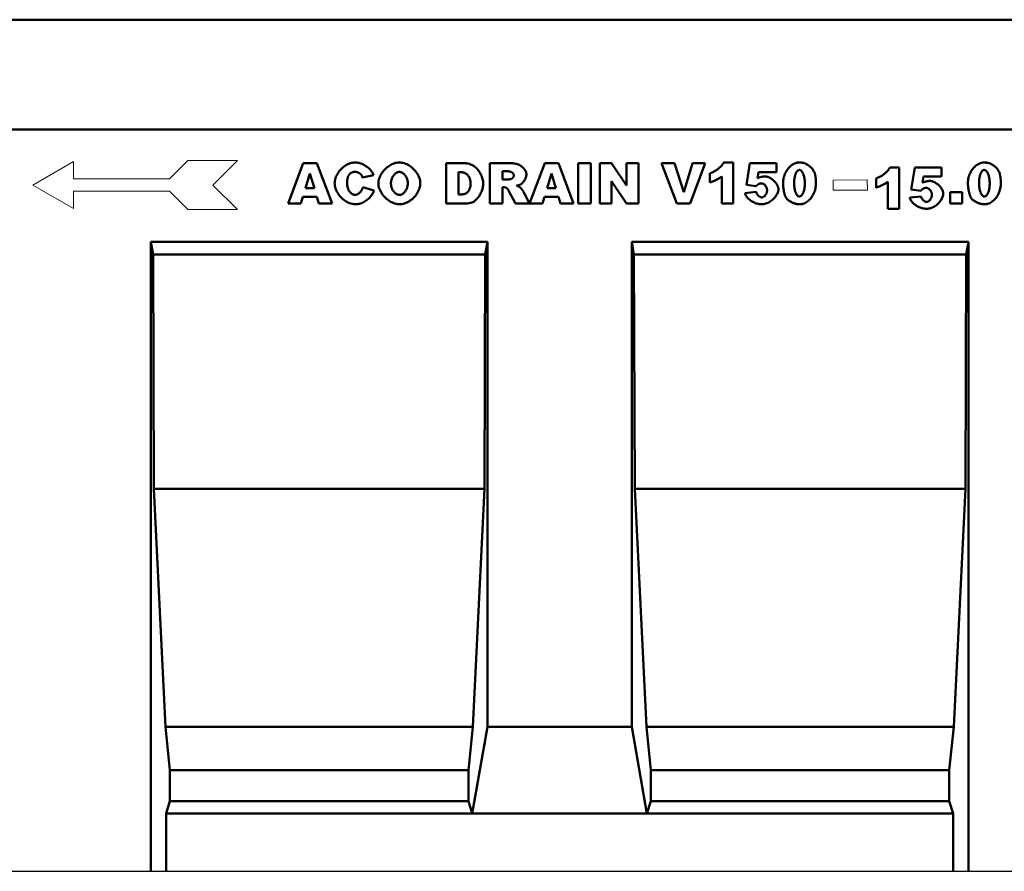
# Model space of a CAD drawing. Units: millimetres. Extents: x 82294 to 92334, y -4607 to 2682.
# Drawn here: x 87213 to 87555, y 192 to 487 of the extents above; entities that cross this region are included whole.
import ezdxf

# ---------------------------------------------------------------- set-up
doc = ezdxf.new("R2010")
doc.units = ezdxf.units.MM
doc.header["$LTSCALE"] = 5
doc.layers.add('DUENN', color=10, linetype='Continuous', lineweight=9)
doc.layers.add('SICHTBAR', color=10, linetype='Continuous', lineweight=25)
doc.layers.add('DUENN-18', color=10, linetype='Continuous')

msp = doc.modelspace()

# ---------------------------------------------------------------- linework, layer by layer
at = {"layer": 'DUENN'}
for p, q in [((87217.851, 430.038, 276.601), (87231.917, 438.16, 276.601)), ((87231.917, 438.16, 276.601), (87231.917, 432.16, 276.601)), ((87265.228, 432.16, 276.601), (87271.592, 438.523, 276.601)), ((87271.592, 438.523, 276.601), (87288.733, 438.523, 276.601)), ((87288.733, 438.523, 276.601), (87280.248, 430.038, 276.601)), ((87217.851, 430.038, 276.601), (87231.917, 421.917, 276.601)), ((87231.917, 432.16, 276.601), (87265.228, 432.16, 276.601)), ((87288.733, 421.553, 276.601), (87280.248, 430.038, 276.601)), ((87495.165, 431.746, 276.601), (87507.025, 431.817, 276.601)), ((87495.186, 428.241, 276.601), (87495.165, 431.746, 276.601)), ((87507.025, 431.817, 276.601), (87507.046, 428.313, 276.601)), ((87231.917, 427.917, 276.601), (87265.228, 427.917, 276.601)), ((87231.917, 421.917, 276.601), (87231.917, 427.917, 276.601)), ((87265.228, 427.917, 276.601), (87271.592, 421.553, 276.601)), ((87507.046, 428.313, 276.601), (87495.186, 428.241, 276.601)), ((87271.592, 421.553, 276.601), (87288.733, 421.553, 276.601))]:
    msp.add_line(p, q, dxfattribs=at)
at = {"layer": 'DUENN', "linetype": 'Continuous', "lineweight": 50}
for p, q in [((87306.281, 423.623, 276.601), (87311.549, 437.623, 276.601)), ((87311.549, 437.623, 276.601), (87316.279, 437.623, 276.601)), ((87316.279, 437.623, 276.601), (87321.534, 423.623, 276.601)), ((87361.041, 423.623, 276.601), (87361.041, 437.623, 276.601)), ((87361.041, 437.623, 276.601), (87367.468, 437.623, 276.601)), ((87376.267, 423.623, 276.601), (87376.267, 437.623, 276.601)), ((87376.267, 437.623, 276.601), (87383.476, 437.623, 276.601)), ((87390.016, 423.638, 276.601), (87395.279, 437.623, 276.601)), ((87395.279, 437.623, 276.601), (87400.009, 437.623, 276.601)), ((87400.009, 437.623, 276.601), (87405.264, 423.623, 276.601)), ((87406.827, 423.623, 276.601), (87406.827, 437.623, 276.601)), ((87406.827, 437.623, 276.601), (87411.165, 437.623, 276.601)), ((87411.165, 437.623, 276.601), (87411.165, 423.623, 276.601)), ((87414.291, 423.623, 276.601), (87414.291, 437.623, 276.601)), ((87414.291, 437.623, 276.601), (87418.334, 437.623, 276.601)), ((87418.334, 437.623, 276.601), (87423.616, 429.875, 276.601)), ((87423.616, 429.875, 276.601), (87423.616, 437.623, 276.601)), ((87423.616, 437.623, 276.601), (87427.698, 437.623, 276.601)), ((87427.698, 437.623, 276.601), (87427.698, 423.623, 276.601)), ((87440.998, 423.623, 276.601), (87435.702, 437.623, 276.601)), ((87435.702, 437.623, 276.601), (87440.23, 437.623, 276.601)), ((87440.23, 437.623, 276.601), (87443.396, 427.544, 276.601)), ((87443.396, 427.544, 276.601), (87446.495, 437.623, 276.601)), ((87450.888, 437.623, 276.601), (87445.687, 423.623, 276.601)), ((87446.495, 437.623, 276.601), (87450.888, 437.623, 276.601)), ((87457.288, 437.865, 276.601), (87460.508, 437.865, 276.601)), ((87460.508, 437.865, 276.601), (87460.508, 423.623, 276.601)), ((87465.103, 430.091, 276.601), (87466.329, 437.623, 276.601)), ((87466.329, 437.623, 276.601), (87475.546, 437.623, 276.601)), ((87475.546, 437.623, 276.601), (87475.546, 434.524, 276.601)), ((87313.867, 433.998, 276.601), (87312.331, 428.972, 276.601)), ((87315.403, 428.972, 276.601), (87313.867, 433.998, 276.601)), ((87335.898, 433.513, 276.601), (87332.071, 432.664, 276.601)), ((87366.444, 434.456, 276.601), (87365.366, 434.456, 276.601)), ((87365.366, 434.456, 276.601), (87365.366, 426.803, 276.601)), ((87380.619, 434.793, 276.601), (87380.619, 431.95, 276.601)), ((87382.505, 434.793, 276.601), (87380.619, 434.793, 276.601)), ((87397.597, 433.998, 276.601), (87396.061, 428.972, 276.601)), ((87399.133, 428.972, 276.601), (87397.597, 433.998, 276.601)), ((87452.491, 430.926, 276.601), (87452.491, 434.12, 276.601)), ((87469.307, 434.524, 276.601), (87468.984, 432.422, 276.601)), ((87475.546, 434.524, 276.601), (87469.307, 434.524, 276.601)), ((87514.842, 436.07, 276.601), (87518.063, 436.07, 276.601)), ((87518.063, 436.07, 276.601), (87518.063, 421.828, 276.601)), ((87522.24, 428.538, 276.601), (87523.466, 436.07, 276.601)), ((87523.466, 436.07, 276.601), (87532.683, 436.07, 276.601)), ((87532.683, 436.07, 276.601), (87532.683, 432.971, 276.601)), ((87380.619, 431.95, 276.601), (87382.438, 431.95, 276.601)), ((87423.616, 423.623, 276.601), (87418.361, 431.33, 276.601)), ((87418.361, 431.33, 276.601), (87418.361, 423.623, 276.601)), ((87456.574, 423.623, 276.601), (87456.574, 432.961, 276.601)), ((87468.418, 429.619, 276.601), (87465.103, 430.091, 276.601)), ((87510.046, 429.131, 276.601), (87510.046, 432.324, 276.601)), ((87514.128, 421.828, 276.601), (87514.128, 431.166, 276.601)), ((87526.444, 432.971, 276.601), (87526.121, 430.869, 276.601)), ((87532.683, 432.971, 276.601), (87526.444, 432.971, 276.601)), ((87312.331, 428.972, 276.601), (87315.403, 428.972, 276.601)), ((87332.246, 429.35, 276.601), (87336.032, 428.204, 276.601)), ((87365.366, 426.803, 276.601), (87366.43, 426.803, 276.601)), ((87380.996, 429.309, 276.601), (87380.619, 429.309, 276.601)), ((87380.619, 429.309, 276.601), (87380.619, 423.623, 276.601)), ((87385.133, 423.623, 276.601), (87382.829, 427.908, 276.601)), ((87387.936, 427.679, 276.601), (87390.016, 423.638, 276.601)), ((87396.061, 428.972, 276.601), (87399.133, 428.972, 276.601)), ((87464.591, 427.248, 276.601), (87468.526, 427.679, 276.601)), ((87525.555, 428.067, 276.601), (87522.24, 428.538, 276.601)), ((87535.737, 423.623, 276.601), (87535.737, 427.517, 276.601)), ((87535.737, 427.517, 276.601), (87539.887, 427.517, 276.601)), ((87539.887, 427.517, 276.601), (87539.887, 423.623, 276.601)), ((87310.701, 423.623, 276.601), (87306.281, 423.623, 276.601)), ((87311.388, 425.941, 276.601), (87310.701, 423.623, 276.601)), ((87316.306, 425.941, 276.601), (87311.388, 425.941, 276.601)), ((87317.007, 423.623, 276.601), (87316.306, 425.941, 276.601)), ((87321.534, 423.623, 276.601), (87317.007, 423.623, 276.601)), ((87367.468, 423.623, 276.601), (87361.041, 423.623, 276.601)), ((87380.619, 423.623, 276.601), (87376.267, 423.623, 276.601)), ((87394.43, 423.623, 276.601), (87385.133, 423.623, 276.601)), ((87395.117, 425.941, 276.601), (87394.43, 423.623, 276.601)), ((87400.036, 425.941, 276.601), (87395.117, 425.941, 276.601)), ((87400.736, 423.623, 276.601), (87400.036, 425.941, 276.601)), ((87405.264, 423.623, 276.601), (87400.736, 423.623, 276.601)), ((87411.165, 423.623, 276.601), (87406.827, 423.623, 276.601)), ((87418.361, 423.623, 276.601), (87414.291, 423.623, 276.601)), ((87427.698, 423.623, 276.601), (87423.616, 423.623, 276.601)), ((87445.687, 423.623, 276.601), (87440.998, 423.623, 276.601)), ((87460.508, 423.623, 276.601), (87456.574, 423.623, 276.601)), ((87521.728, 425.695, 276.601), (87525.663, 426.126, 276.601)), ((87539.887, 423.623, 276.601), (87535.737, 423.623, 276.601)), ((87518.063, 421.828, 276.601), (87514.128, 421.828, 276.601))]:
    msp.add_line(p, q, dxfattribs=at)
at = {"layer": 'DUENN', "linetype": 'Continuous', "lineweight": 50, "elevation": 276.601}
for points in [[(87322.423, 430.657), (87322.442, 431.092), (87322.498, 431.529), (87322.588, 431.965), (87322.712, 432.398), (87322.868, 432.827), (87323.053, 433.25), (87323.266, 433.665), (87323.506, 434.071), (87323.77, 434.465), (87324.057, 434.847), (87324.365, 435.214), (87324.692, 435.565), (87325.037, 435.897), (87325.398, 436.21), (87325.773, 436.501), (87326.16, 436.769), (87326.558, 437.012), (87326.965, 437.228), (87327.379, 437.416), (87327.799, 437.573), (87328.222, 437.698), (87328.648, 437.79), (87329.073, 437.846), (87329.497, 437.865)], [(87329.497, 437.865), (87329.829, 437.854), (87330.164, 437.822), (87330.5, 437.769), (87330.837, 437.697), (87331.173, 437.605), (87331.507, 437.496), (87331.839, 437.37), (87332.166, 437.228), (87332.488, 437.071), (87332.803, 436.9), (87333.111, 436.715), (87333.41, 436.518), (87333.699, 436.309), (87333.977, 436.09), (87334.243, 435.861), (87334.496, 435.624), (87334.734, 435.378), (87334.956, 435.126), (87335.162, 434.867), (87335.35, 434.603), (87335.518, 434.335), (87335.666, 434.063), (87335.793, 433.789), (87335.898, 433.513)], [(87337.609, 430.616), (87337.628, 431.046), (87337.686, 431.478), (87337.78, 431.91), (87337.908, 432.342), (87338.069, 432.77), (87338.26, 433.193), (87338.48, 433.609), (87338.727, 434.017), (87338.999, 434.414), (87339.295, 434.799), (87339.612, 435.17), (87339.948, 435.524), (87340.303, 435.861), (87340.673, 436.178), (87341.057, 436.474), (87341.454, 436.747), (87341.86, 436.994), (87342.276, 437.214), (87342.698, 437.405), (87343.125, 437.566), (87343.555, 437.694), (87343.986, 437.788), (87344.417, 437.846), (87344.845, 437.865)], [(87344.845, 437.865), (87345.282, 437.846), (87345.721, 437.79), (87346.159, 437.697), (87346.595, 437.571), (87347.027, 437.413), (87347.454, 437.225), (87347.873, 437.009), (87348.282, 436.766), (87348.68, 436.498), (87349.066, 436.207), (87349.437, 435.895), (87349.791, 435.563), (87350.128, 435.214), (87350.444, 434.849), (87350.739, 434.47), (87351.01, 434.079), (87351.256, 433.677), (87351.475, 433.267), (87351.665, 432.85), (87351.824, 432.427), (87351.951, 432.002), (87352.044, 431.575), (87352.101, 431.149), (87352.121, 430.724)], [(87367.468, 437.623), (87367.871, 437.605), (87368.283, 437.552), (87368.702, 437.464), (87369.121, 437.342), (87369.537, 437.188), (87369.946, 437.001), (87370.346, 436.784), (87370.732, 436.537), (87371.103, 436.263), (87371.457, 435.963), (87371.791, 435.638), (87372.104, 435.292), (87372.394, 434.926), (87372.66, 434.544), (87372.902, 434.148), (87373.118, 433.742), (87373.309, 433.33), (87373.474, 432.915), (87373.613, 432.503), (87373.725, 432.099), (87373.812, 431.707), (87373.874, 431.334), (87373.91, 430.986), (87373.922, 430.67)], [(87383.476, 437.623), (87383.809, 437.616), (87384.144, 437.593), (87384.478, 437.555), (87384.81, 437.501), (87385.138, 437.431), (87385.462, 437.343), (87385.778, 437.24), (87386.087, 437.12), (87386.386, 436.984), (87386.674, 436.833), (87386.95, 436.666), (87387.213, 436.486), (87387.461, 436.293), (87387.693, 436.088), (87387.908, 435.872), (87388.104, 435.647), (87388.281, 435.414), (87388.438, 435.176), (87388.573, 434.934), (87388.686, 434.689), (87388.775, 434.446), (87388.839, 434.205), (87388.879, 433.97), (87388.892, 433.742)], [(87452.491, 434.12), (87452.74, 434.205), (87452.99, 434.301), (87453.241, 434.408), (87453.491, 434.525), (87453.741, 434.652), (87453.989, 434.786), (87454.235, 434.929), (87454.477, 435.079), (87454.716, 435.235), (87454.95, 435.397), (87455.178, 435.564), (87455.4, 435.735), (87455.615, 435.91), (87455.822, 436.087), (87456.02, 436.267), (87456.209, 436.448), (87456.388, 436.63), (87456.556, 436.812), (87456.712, 436.994), (87456.855, 437.173), (87456.985, 437.351), (87457.101, 437.526), (87457.203, 437.698), (87457.288, 437.865)], [(87477.81, 430.684), (87477.824, 431.178), (87477.868, 431.663), (87477.939, 432.137), (87478.036, 432.601), (87478.158, 433.051), (87478.304, 433.488), (87478.472, 433.911), (87478.662, 434.318), (87478.873, 434.709), (87479.102, 435.082), (87479.348, 435.436), (87479.612, 435.77), (87479.89, 436.084), (87480.183, 436.376), (87480.489, 436.645), (87480.806, 436.89), (87481.134, 437.11), (87481.47, 437.304), (87481.815, 437.471), (87482.167, 437.61), (87482.524, 437.72), (87482.886, 437.8), (87483.25, 437.849), (87483.617, 437.865)], [(87483.617, 437.865), (87483.918, 437.854), (87484.228, 437.818), (87484.543, 437.762), (87484.86, 437.684), (87485.176, 437.587), (87485.488, 437.472), (87485.793, 437.341), (87486.09, 437.194), (87486.376, 437.033), (87486.65, 436.86), (87486.911, 436.676), (87487.157, 436.481), (87487.389, 436.279), (87487.604, 436.07), (87487.803, 435.857), (87487.986, 435.64), (87488.151, 435.421), (87488.3, 435.202), (87488.432, 434.986), (87488.548, 434.773), (87488.646, 434.565), (87488.729, 434.366), (87488.795, 434.176), (87488.845, 433.998)], [(87541.881, 430.684), (87541.896, 431.178), (87541.939, 431.663), (87542.01, 432.137), (87542.107, 432.601), (87542.229, 433.051), (87542.375, 433.488), (87542.544, 433.911), (87542.734, 434.318), (87542.944, 434.709), (87543.173, 435.082), (87543.42, 435.436), (87543.683, 435.77), (87543.962, 436.084), (87544.254, 436.376), (87544.56, 436.645), (87544.877, 436.89), (87545.205, 437.11), (87545.542, 437.304), (87545.887, 437.471), (87546.238, 437.61), (87546.595, 437.72), (87546.957, 437.8), (87547.322, 437.849), (87547.688, 437.865)], [(87547.688, 437.865), (87547.989, 437.854), (87548.299, 437.818), (87548.615, 437.762), (87548.932, 437.684), (87549.248, 437.587), (87549.56, 437.472), (87549.865, 437.341), (87550.161, 437.194), (87550.447, 437.033), (87550.722, 436.86), (87550.982, 436.676), (87551.229, 436.481), (87551.46, 436.279), (87551.675, 436.07), (87551.875, 435.857), (87552.057, 435.64), (87552.223, 435.421), (87552.372, 435.202), (87552.504, 434.986), (87552.619, 434.773), (87552.718, 434.565), (87552.8, 434.366), (87552.866, 434.176), (87552.916, 433.998)], [(87327.355, 433.446), (87327.306, 433.371), (87327.26, 433.293), (87327.216, 433.211), (87327.174, 433.126), (87327.134, 433.037), (87327.095, 432.945), (87327.059, 432.849), (87327.025, 432.75), (87326.994, 432.647), (87326.964, 432.541), (87326.936, 432.431), (87326.91, 432.317), (87326.887, 432.201), (87326.865, 432.08), (87326.845, 431.956), (87326.828, 431.829), (87326.812, 431.698), (87326.799, 431.564), (87326.788, 431.426), (87326.778, 431.284), (87326.771, 431.139), (87326.766, 430.991), (87326.763, 430.839), (87326.762, 430.684)], [(87329.592, 434.632), (87329.471, 434.63), (87329.354, 434.623), (87329.238, 434.613), (87329.125, 434.599), (87329.014, 434.58), (87328.906, 434.558), (87328.8, 434.531), (87328.696, 434.5), (87328.595, 434.465), (87328.496, 434.426), (87328.399, 434.383), (87328.305, 434.335), (87328.213, 434.284), (87328.123, 434.228), (87328.036, 434.168), (87327.951, 434.105), (87327.868, 434.037), (87327.788, 433.965), (87327.71, 433.888), (87327.634, 433.808), (87327.561, 433.724), (87327.49, 433.635), (87327.421, 433.543), (87327.355, 433.446)], [(87331.653, 433.594), (87331.604, 433.657), (87331.549, 433.719), (87331.487, 433.782), (87331.419, 433.844), (87331.346, 433.906), (87331.269, 433.967), (87331.187, 434.026), (87331.101, 434.085), (87331.012, 434.141), (87330.919, 434.196), (87330.825, 434.249), (87330.729, 434.3), (87330.631, 434.348), (87330.532, 434.393), (87330.432, 434.435), (87330.333, 434.473), (87330.234, 434.508), (87330.135, 434.54), (87330.039, 434.567), (87329.944, 434.589), (87329.851, 434.608), (87329.761, 434.621), (87329.674, 434.629), (87329.592, 434.632)], [(87332.071, 432.664), (87332.054, 432.717), (87332.037, 432.768), (87332.02, 432.817), (87332.003, 432.866), (87331.986, 432.914), (87331.969, 432.96), (87331.952, 433.005), (87331.935, 433.049), (87331.917, 433.092), (87331.9, 433.134), (87331.883, 433.174), (87331.865, 433.213), (87331.848, 433.252), (87331.83, 433.289), (87331.813, 433.324), (87331.795, 433.359), (87331.778, 433.393), (87331.76, 433.425), (87331.742, 433.456), (87331.725, 433.486), (87331.707, 433.515), (87331.689, 433.542), (87331.671, 433.569), (87331.653, 433.594)], [(87344.831, 434.591), (87344.666, 434.582), (87344.5, 434.553), (87344.331, 434.507), (87344.163, 434.444), (87343.994, 434.363), (87343.827, 434.267), (87343.662, 434.156), (87343.499, 434.03), (87343.34, 433.89), (87343.185, 433.737), (87343.036, 433.571), (87342.892, 433.394), (87342.756, 433.205), (87342.627, 433.006), (87342.506, 432.797), (87342.395, 432.579), (87342.293, 432.353), (87342.203, 432.118), (87342.124, 431.877), (87342.058, 431.63), (87342.005, 431.376), (87341.966, 431.118), (87341.942, 430.856), (87341.934, 430.589)], [(87347.795, 430.778), (87347.787, 431.025), (87347.763, 431.269), (87347.724, 431.511), (87347.671, 431.748), (87347.605, 431.981), (87347.526, 432.209), (87347.434, 432.431), (87347.332, 432.647), (87347.22, 432.855), (87347.098, 433.055), (87346.967, 433.246), (87346.829, 433.427), (87346.683, 433.599), (87346.531, 433.759), (87346.373, 433.907), (87346.21, 434.043), (87346.044, 434.165), (87345.874, 434.274), (87345.702, 434.368), (87345.528, 434.446), (87345.353, 434.509), (87345.178, 434.554), (87345.004, 434.582), (87344.831, 434.591)], [(87369.57, 430.589), (87369.563, 430.864), (87369.54, 431.132), (87369.504, 431.394), (87369.454, 431.648), (87369.392, 431.894), (87369.317, 432.132), (87369.229, 432.36), (87369.131, 432.58), (87369.021, 432.79), (87368.902, 432.99), (87368.772, 433.179), (87368.634, 433.357), (87368.486, 433.523), (87368.331, 433.677), (87368.167, 433.819), (87367.997, 433.948), (87367.82, 434.063), (87367.637, 434.165), (87367.449, 434.252), (87367.256, 434.324), (87367.058, 434.381), (87366.856, 434.423), (87366.652, 434.448), (87366.444, 434.456)], [(87384.54, 433.392), (87384.536, 433.476), (87384.523, 433.561), (87384.501, 433.646), (87384.472, 433.73), (87384.434, 433.813), (87384.389, 433.895), (87384.336, 433.976), (87384.276, 434.055), (87384.209, 434.131), (87384.135, 434.206), (87384.054, 434.277), (87383.967, 434.345), (87383.874, 434.41), (87383.775, 434.471), (87383.67, 434.528), (87383.56, 434.58), (87383.444, 434.627), (87383.324, 434.669), (87383.198, 434.706), (87383.068, 434.736), (87382.933, 434.761), (87382.795, 434.779), (87382.652, 434.79), (87382.505, 434.793)], [(87383.57, 432.139), (87383.624, 432.154), (87383.68, 432.175), (87383.735, 432.201), (87383.791, 432.233), (87383.848, 432.269), (87383.903, 432.31), (87383.959, 432.355), (87384.013, 432.404), (87384.066, 432.456), (87384.118, 432.511), (87384.168, 432.569), (87384.217, 432.629), (87384.263, 432.691), (87384.306, 432.754), (87384.347, 432.819), (87384.384, 432.884), (87384.419, 432.95), (87384.449, 433.016), (87384.476, 433.082), (87384.498, 433.147), (87384.516, 433.21), (87384.529, 433.273), (87384.537, 433.334), (87384.54, 433.392)], [(87388.892, 433.742), (87388.887, 433.593), (87388.872, 433.44), (87388.848, 433.282), (87388.814, 433.121), (87388.773, 432.958), (87388.723, 432.793), (87388.666, 432.627), (87388.602, 432.461), (87388.531, 432.296), (87388.455, 432.131), (87388.373, 431.969), (87388.286, 431.809), (87388.194, 431.652), (87388.099, 431.5), (87388, 431.352), (87387.898, 431.21), (87387.794, 431.074), (87387.687, 430.946), (87387.579, 430.824), (87387.47, 430.712), (87387.36, 430.608), (87387.251, 430.515), (87387.141, 430.432), (87387.033, 430.36)], [(87483.482, 435.278), (87483.363, 435.268), (87483.245, 435.238), (87483.129, 435.189), (87483.015, 435.121), (87482.904, 435.035), (87482.794, 434.932), (87482.688, 434.811), (87482.585, 434.674), (87482.486, 434.52), (87482.391, 434.351), (87482.3, 434.168), (87482.214, 433.97), (87482.133, 433.758), (87482.057, 433.533), (87481.987, 433.295), (87481.922, 433.045), (87481.864, 432.783), (87481.813, 432.51), (87481.769, 432.227), (87481.732, 431.933), (87481.702, 431.63), (87481.681, 431.318), (87481.668, 430.998), (87481.663, 430.67)], [(87485.369, 430.562), (87485.364, 430.906), (87485.35, 431.241), (87485.326, 431.566), (87485.294, 431.88), (87485.254, 432.184), (87485.207, 432.476), (87485.151, 432.756), (87485.089, 433.025), (87485.02, 433.28), (87484.946, 433.523), (87484.865, 433.752), (87484.779, 433.966), (87484.688, 434.167), (87484.593, 434.352), (87484.494, 434.522), (87484.391, 434.676), (87484.284, 434.813), (87484.175, 434.934), (87484.063, 435.037), (87483.949, 435.123), (87483.834, 435.19), (87483.718, 435.239), (87483.6, 435.268), (87483.482, 435.278)], [(87488.845, 433.998), (87488.877, 433.868), (87488.907, 433.737), (87488.937, 433.605), (87488.964, 433.473), (87488.991, 433.341), (87489.016, 433.208), (87489.04, 433.074), (87489.062, 432.94), (87489.083, 432.805), (87489.103, 432.67), (87489.121, 432.534), (87489.138, 432.398), (87489.154, 432.262), (87489.168, 432.124), (87489.181, 431.987), (87489.192, 431.848), (87489.203, 431.71), (87489.211, 431.57), (87489.219, 431.431), (87489.225, 431.29), (87489.23, 431.15), (87489.233, 431.008), (87489.235, 430.866), (87489.236, 430.724)], [(87510.046, 432.324), (87510.294, 432.409), (87510.544, 432.506), (87510.795, 432.613), (87511.046, 432.73), (87511.295, 432.856), (87511.544, 432.991), (87511.789, 433.134), (87512.032, 433.284), (87512.27, 433.44), (87512.504, 433.602), (87512.732, 433.768), (87512.954, 433.94), (87513.169, 434.114), (87513.376, 434.292), (87513.575, 434.472), (87513.763, 434.653), (87513.942, 434.835), (87514.11, 435.017), (87514.266, 435.198), (87514.409, 435.378), (87514.54, 435.556), (87514.656, 435.731), (87514.757, 435.903), (87514.842, 436.07)], [(87547.554, 435.278), (87547.435, 435.268), (87547.317, 435.238), (87547.201, 435.189), (87547.087, 435.121), (87546.975, 435.035), (87546.866, 434.932), (87546.76, 434.811), (87546.657, 434.674), (87546.558, 434.52), (87546.462, 434.351), (87546.372, 434.168), (87546.285, 433.97), (87546.204, 433.758), (87546.128, 433.533), (87546.058, 433.295), (87545.994, 433.045), (87545.936, 432.783), (87545.884, 432.51), (87545.84, 432.227), (87545.803, 431.933), (87545.774, 431.63), (87545.752, 431.318), (87545.739, 430.998), (87545.735, 430.67)], [(87549.44, 430.562), (87549.435, 430.906), (87549.421, 431.241), (87549.398, 431.566), (87549.366, 431.88), (87549.326, 432.184), (87549.278, 432.476), (87549.223, 432.756), (87549.161, 433.025), (87549.092, 433.28), (87549.017, 433.523), (87548.936, 433.752), (87548.851, 433.966), (87548.76, 434.167), (87548.664, 434.352), (87548.565, 434.522), (87548.462, 434.676), (87548.356, 434.813), (87548.246, 434.934), (87548.135, 435.037), (87548.021, 435.123), (87547.906, 435.19), (87547.789, 435.239), (87547.671, 435.268), (87547.554, 435.278)], [(87552.916, 433.998), (87552.948, 433.868), (87552.979, 433.737), (87553.008, 433.605), (87553.036, 433.473), (87553.062, 433.341), (87553.087, 433.208), (87553.111, 433.074), (87553.134, 432.94), (87553.155, 432.805), (87553.174, 432.67), (87553.193, 432.534), (87553.21, 432.398), (87553.225, 432.262), (87553.239, 432.124), (87553.252, 431.987), (87553.264, 431.848), (87553.274, 431.71), (87553.283, 431.57), (87553.29, 431.431), (87553.296, 431.29), (87553.301, 431.15), (87553.304, 431.008), (87553.307, 430.866), (87553.307, 430.724)], [(87329.699, 423.381), (87329.312, 423.395), (87328.914, 423.438), (87328.509, 423.51), (87328.099, 423.613), (87327.686, 423.746), (87327.272, 423.91), (87326.86, 424.104), (87326.453, 424.327), (87326.052, 424.581), (87325.66, 424.862), (87325.28, 425.17), (87324.913, 425.504), (87324.562, 425.863), (87324.229, 426.243), (87323.917, 426.643), (87323.628, 427.06), (87323.365, 427.493), (87323.129, 427.937), (87322.923, 428.39), (87322.749, 428.848), (87322.61, 429.308), (87322.508, 429.765), (87322.445, 430.216), (87322.423, 430.657)], [(87326.762, 430.684), (87326.769, 430.396), (87326.791, 430.114), (87326.825, 429.84), (87326.873, 429.574), (87326.932, 429.316), (87327.003, 429.067), (87327.085, 428.826), (87327.176, 428.596), (87327.277, 428.376), (87327.387, 428.167), (87327.504, 427.968), (87327.629, 427.782), (87327.761, 427.607), (87327.899, 427.445), (87328.042, 427.297), (87328.189, 427.161), (87328.341, 427.04), (87328.496, 426.934), (87328.653, 426.842), (87328.813, 426.766), (87328.974, 426.707), (87329.135, 426.663), (87329.296, 426.637), (87329.457, 426.628)], [(87345.006, 423.381), (87344.606, 423.396), (87344.193, 423.444), (87343.771, 423.523), (87343.344, 423.635), (87342.913, 423.777), (87342.482, 423.951), (87342.054, 424.156), (87341.632, 424.389), (87341.218, 424.652), (87340.816, 424.941), (87340.427, 425.256), (87340.054, 425.595), (87339.699, 425.955), (87339.365, 426.336), (87339.055, 426.734), (87338.769, 427.147), (87338.51, 427.572), (87338.28, 428.006), (87338.082, 428.447), (87337.915, 428.89), (87337.783, 429.333), (87337.687, 429.77), (87337.629, 430.2), (87337.609, 430.616)], [(87341.934, 430.589), (87341.942, 430.326), (87341.966, 430.067), (87342.005, 429.811), (87342.057, 429.56), (87342.123, 429.315), (87342.202, 429.076), (87342.292, 428.843), (87342.393, 428.619), (87342.505, 428.402), (87342.626, 428.194), (87342.755, 427.996), (87342.892, 427.809), (87343.037, 427.632), (87343.188, 427.467), (87343.344, 427.314), (87343.505, 427.175), (87343.67, 427.049), (87343.838, 426.938), (87344.009, 426.842), (87344.181, 426.762), (87344.355, 426.698), (87344.528, 426.652), (87344.7, 426.624), (87344.872, 426.614)], [(87344.872, 426.614), (87345.046, 426.624), (87345.221, 426.652), (87345.396, 426.697), (87345.57, 426.76), (87345.743, 426.84), (87345.914, 426.935), (87346.082, 427.047), (87346.246, 427.173), (87346.407, 427.314), (87346.562, 427.468), (87346.711, 427.636), (87346.854, 427.817), (87346.99, 428.01), (87347.117, 428.215), (87347.236, 428.43), (87347.346, 428.657), (87347.445, 428.893), (87347.534, 429.138), (87347.611, 429.393), (87347.675, 429.655), (87347.727, 429.926), (87347.764, 430.204), (87347.788, 430.488), (87347.795, 430.778)], [(87352.121, 430.724), (87352.104, 430.309), (87352.052, 429.883), (87351.967, 429.449), (87351.85, 429.012), (87351.7, 428.573), (87351.519, 428.137), (87351.309, 427.706), (87351.069, 427.282), (87350.803, 426.87), (87350.511, 426.47), (87350.196, 426.086), (87349.859, 425.719), (87349.502, 425.373), (87349.127, 425.048), (87348.737, 424.748), (87348.335, 424.473), (87347.922, 424.226), (87347.502, 424.008), (87347.078, 423.82), (87346.652, 423.664), (87346.229, 423.542), (87345.811, 423.453), (87345.402, 423.399), (87345.006, 423.381)], [(87366.43, 426.803), (87366.653, 426.809), (87366.871, 426.829), (87367.083, 426.862), (87367.29, 426.909), (87367.49, 426.969), (87367.684, 427.044), (87367.871, 427.133), (87368.05, 427.237), (87368.222, 427.355), (87368.384, 427.487), (87368.538, 427.633), (87368.683, 427.793), (87368.818, 427.966), (87368.944, 428.152), (87369.059, 428.35), (87369.163, 428.561), (87369.256, 428.783), (87369.337, 429.016), (87369.407, 429.258), (87369.465, 429.51), (87369.511, 429.77), (87369.543, 430.037), (87369.563, 430.311), (87369.57, 430.589)], [(87373.922, 430.67), (87373.912, 430.293), (87373.88, 429.913), (87373.828, 429.533), (87373.757, 429.152), (87373.667, 428.775), (87373.558, 428.401), (87373.433, 428.032), (87373.291, 427.671), (87373.135, 427.318), (87372.965, 426.975), (87372.782, 426.644), (87372.588, 426.326), (87372.385, 426.022), (87372.174, 425.734), (87371.956, 425.463), (87371.734, 425.21), (87371.51, 424.977), (87371.285, 424.765), (87371.061, 424.575), (87370.841, 424.409), (87370.626, 424.267), (87370.42, 424.151), (87370.224, 424.062), (87370.042, 424)], [(87382.438, 431.95), (87382.463, 431.951), (87382.489, 431.952), (87382.518, 431.953), (87382.548, 431.955), (87382.581, 431.958), (87382.615, 431.962), (87382.651, 431.966), (87382.69, 431.971), (87382.73, 431.977), (87382.772, 431.983), (87382.816, 431.99), (87382.862, 431.997), (87382.911, 432.006), (87382.961, 432.014), (87383.013, 432.024), (87383.067, 432.034), (87383.123, 432.045), (87383.181, 432.056), (87383.241, 432.068), (87383.303, 432.081), (87383.367, 432.095), (87383.432, 432.109), (87383.5, 432.123), (87383.57, 432.139)], [(87387.033, 430.36), (87386.986, 430.332), (87386.938, 430.305), (87386.888, 430.278), (87386.837, 430.251), (87386.784, 430.225), (87386.73, 430.199), (87386.675, 430.174), (87386.618, 430.149), (87386.56, 430.125), (87386.5, 430.101), (87386.439, 430.077), (87386.376, 430.054), (87386.312, 430.031), (87386.246, 430.009), (87386.179, 429.987), (87386.111, 429.965), (87386.041, 429.944), (87385.969, 429.923), (87385.896, 429.903), (87385.822, 429.883), (87385.746, 429.864), (87385.669, 429.845), (87385.59, 429.826), (87385.51, 429.808)], [(87456.574, 432.961), (87456.45, 432.869), (87456.318, 432.776), (87456.179, 432.682), (87456.033, 432.586), (87455.88, 432.491), (87455.722, 432.395), (87455.558, 432.299), (87455.39, 432.203), (87455.217, 432.107), (87455.041, 432.013), (87454.861, 431.919), (87454.679, 431.827), (87454.495, 431.737), (87454.309, 431.648), (87454.123, 431.562), (87453.936, 431.478), (87453.749, 431.396), (87453.563, 431.318), (87453.378, 431.243), (87453.195, 431.171), (87453.014, 431.104), (87452.836, 431.04), (87452.662, 430.981), (87452.491, 430.926)], [(87469.267, 430.333), (87469.235, 430.317), (87469.203, 430.3), (87469.171, 430.281), (87469.138, 430.261), (87469.106, 430.24), (87469.072, 430.218), (87469.039, 430.195), (87469.005, 430.17), (87468.971, 430.144), (87468.936, 430.118), (87468.901, 430.09), (87468.866, 430.06), (87468.83, 430.03), (87468.795, 429.999), (87468.758, 429.966), (87468.722, 429.932), (87468.685, 429.897), (87468.648, 429.861), (87468.61, 429.824), (87468.573, 429.785), (87468.534, 429.745), (87468.496, 429.704), (87468.457, 429.662), (87468.418, 429.619)], [(87468.984, 432.422), (87469.068, 432.459), (87469.158, 432.496), (87469.253, 432.533), (87469.353, 432.57), (87469.457, 432.606), (87469.565, 432.642), (87469.677, 432.677), (87469.79, 432.711), (87469.906, 432.744), (87470.024, 432.776), (87470.142, 432.807), (87470.261, 432.836), (87470.379, 432.864), (87470.497, 432.89), (87470.614, 432.915), (87470.729, 432.937), (87470.841, 432.957), (87470.951, 432.975), (87471.057, 432.991), (87471.159, 433.004), (87471.257, 433.014), (87471.349, 433.022), (87471.436, 433.027), (87471.517, 433.028)], [(87470.358, 430.616), (87470.311, 430.616), (87470.264, 430.614), (87470.217, 430.612), (87470.171, 430.608), (87470.124, 430.604), (87470.078, 430.599), (87470.032, 430.592), (87469.985, 430.585), (87469.939, 430.576), (87469.894, 430.567), (87469.848, 430.557), (87469.802, 430.546), (87469.757, 430.533), (87469.712, 430.52), (87469.667, 430.506), (87469.622, 430.491), (87469.577, 430.474), (87469.532, 430.457), (87469.488, 430.439), (87469.443, 430.42), (87469.399, 430.4), (87469.355, 430.379), (87469.311, 430.356), (87469.267, 430.333)], [(87472.299, 428.204), (87472.293, 428.36), (87472.277, 428.515), (87472.251, 428.668), (87472.216, 428.818), (87472.171, 428.966), (87472.119, 429.11), (87472.058, 429.25), (87471.99, 429.387), (87471.916, 429.518), (87471.835, 429.645), (87471.748, 429.765), (87471.657, 429.88), (87471.561, 429.988), (87471.461, 430.09), (87471.357, 430.184), (87471.251, 430.269), (87471.142, 430.347), (87471.031, 430.416), (87470.919, 430.475), (87470.806, 430.525), (87470.693, 430.564), (87470.58, 430.593), (87470.469, 430.61), (87470.358, 430.616)], [(87471.517, 433.028), (87471.781, 433.015), (87472.048, 432.977), (87472.319, 432.915), (87472.591, 432.831), (87472.862, 432.725), (87473.133, 432.6), (87473.401, 432.457), (87473.664, 432.297), (87473.923, 432.121), (87474.174, 431.931), (87474.418, 431.728), (87474.652, 431.514), (87474.874, 431.29), (87475.085, 431.057), (87475.282, 430.817), (87475.465, 430.571), (87475.63, 430.32), (87475.779, 430.067), (87475.908, 429.811), (87476.016, 429.555), (87476.103, 429.3), (87476.167, 429.047), (87476.206, 428.799), (87476.22, 428.555)], [(87478.874, 425.604), (87478.811, 425.71), (87478.748, 425.834), (87478.685, 425.976), (87478.622, 426.134), (87478.559, 426.306), (87478.497, 426.492), (87478.436, 426.691), (87478.376, 426.9), (87478.318, 427.119), (87478.262, 427.346), (87478.207, 427.58), (87478.155, 427.82), (87478.105, 428.065), (87478.058, 428.313), (87478.015, 428.562), (87477.975, 428.813), (87477.938, 429.062), (87477.906, 429.31), (87477.878, 429.555), (87477.854, 429.795), (87477.835, 430.029), (87477.821, 430.256), (87477.812, 430.475), (87477.81, 430.684)], [(87481.663, 430.67), (87481.668, 430.339), (87481.682, 430.016), (87481.705, 429.701), (87481.737, 429.396), (87481.777, 429.1), (87481.824, 428.815), (87481.879, 428.54), (87481.941, 428.277), (87482.009, 428.025), (87482.082, 427.786), (87482.162, 427.56), (87482.246, 427.347), (87482.335, 427.148), (87482.428, 426.964), (87482.525, 426.795), (87482.625, 426.641), (87482.729, 426.503), (87482.834, 426.382), (87482.942, 426.278), (87483.051, 426.192), (87483.162, 426.124), (87483.273, 426.075), (87483.384, 426.045), (87483.496, 426.035)], [(87483.496, 426.035), (87483.597, 426.044), (87483.703, 426.07), (87483.813, 426.114), (87483.925, 426.176), (87484.038, 426.255), (87484.151, 426.352), (87484.263, 426.466), (87484.373, 426.598), (87484.481, 426.746), (87484.585, 426.911), (87484.685, 427.092), (87484.78, 427.288), (87484.869, 427.499), (87484.953, 427.725), (87485.03, 427.963), (87485.099, 428.215), (87485.162, 428.478), (87485.216, 428.752), (87485.263, 429.036), (87485.301, 429.329), (87485.33, 429.629), (87485.352, 429.936), (87485.364, 430.247), (87485.369, 430.562)], [(87489.236, 430.724), (87489.223, 430.249), (87489.183, 429.779), (87489.119, 429.314), (87489.031, 428.856), (87488.919, 428.407), (87488.784, 427.968), (87488.628, 427.54), (87488.452, 427.125), (87488.255, 426.725), (87488.04, 426.34), (87487.806, 425.972), (87487.555, 425.622), (87487.287, 425.293), (87487.004, 424.984), (87486.707, 424.699), (87486.395, 424.437), (87486.071, 424.201), (87485.734, 423.992), (87485.386, 423.811), (87485.028, 423.66), (87484.661, 423.54), (87484.284, 423.452), (87483.9, 423.399), (87483.509, 423.381)], [(87514.128, 431.166), (87514.004, 431.074), (87513.873, 430.981), (87513.733, 430.886), (87513.587, 430.791), (87513.435, 430.696), (87513.276, 430.599), (87513.113, 430.503), (87512.944, 430.408), (87512.771, 430.312), (87512.595, 430.218), (87512.415, 430.124), (87512.233, 430.032), (87512.049, 429.942), (87511.864, 429.853), (87511.677, 429.766), (87511.49, 429.682), (87511.303, 429.601), (87511.117, 429.523), (87510.932, 429.448), (87510.749, 429.376), (87510.569, 429.308), (87510.391, 429.245), (87510.216, 429.186), (87510.046, 429.131)], [(87526.121, 430.869), (87526.205, 430.906), (87526.295, 430.943), (87526.39, 430.98), (87526.49, 431.017), (87526.594, 431.053), (87526.702, 431.089), (87526.814, 431.124), (87526.927, 431.158), (87527.043, 431.191), (87527.161, 431.223), (87527.279, 431.254), (87527.398, 431.284), (87527.516, 431.311), (87527.634, 431.338), (87527.751, 431.362), (87527.866, 431.384), (87527.978, 431.404), (87528.088, 431.422), (87528.194, 431.438), (87528.296, 431.451), (87528.394, 431.462), (87528.486, 431.469), (87528.573, 431.474), (87528.654, 431.476)], [(87528.654, 431.476), (87528.918, 431.462), (87529.185, 431.424), (87529.456, 431.362), (87529.728, 431.278), (87529.999, 431.173), (87530.27, 431.048), (87530.538, 430.904), (87530.801, 430.744), (87531.06, 430.568), (87531.311, 430.378), (87531.555, 430.175), (87531.789, 429.961), (87532.011, 429.737), (87532.222, 429.504), (87532.419, 429.264), (87532.602, 429.018), (87532.767, 428.768), (87532.916, 428.514), (87533.045, 428.258), (87533.153, 428.002), (87533.24, 427.747), (87533.304, 427.495), (87533.343, 427.246), (87533.357, 427.002)], [(87542.945, 425.604), (87542.883, 425.71), (87542.82, 425.834), (87542.757, 425.976), (87542.693, 426.134), (87542.631, 426.306), (87542.569, 426.492), (87542.508, 426.691), (87542.448, 426.9), (87542.39, 427.119), (87542.333, 427.346), (87542.278, 427.58), (87542.226, 427.82), (87542.177, 428.065), (87542.13, 428.313), (87542.086, 428.562), (87542.046, 428.813), (87542.01, 429.062), (87541.977, 429.31), (87541.949, 429.555), (87541.925, 429.795), (87541.906, 430.029), (87541.892, 430.256), (87541.884, 430.475), (87541.881, 430.684)], [(87545.735, 430.67), (87545.739, 430.339), (87545.754, 430.016), (87545.777, 429.701), (87545.809, 429.396), (87545.848, 429.1), (87545.896, 428.815), (87545.951, 428.54), (87546.012, 428.277), (87546.08, 428.025), (87546.154, 427.786), (87546.233, 427.56), (87546.317, 427.347), (87546.406, 427.148), (87546.5, 426.964), (87546.596, 426.795), (87546.697, 426.641), (87546.8, 426.503), (87546.906, 426.382), (87547.013, 426.278), (87547.123, 426.192), (87547.233, 426.124), (87547.344, 426.075), (87547.456, 426.045), (87547.567, 426.035)], [(87547.567, 426.035), (87547.669, 426.044), (87547.775, 426.07), (87547.884, 426.114), (87547.996, 426.176), (87548.109, 426.255), (87548.222, 426.352), (87548.334, 426.466), (87548.445, 426.598), (87548.552, 426.746), (87548.656, 426.911), (87548.756, 427.092), (87548.851, 427.288), (87548.941, 427.499), (87549.024, 427.725), (87549.101, 427.963), (87549.171, 428.215), (87549.233, 428.478), (87549.287, 428.752), (87549.334, 429.036), (87549.372, 429.329), (87549.402, 429.629), (87549.423, 429.936), (87549.436, 430.247), (87549.44, 430.562)], [(87553.307, 430.724), (87553.294, 430.249), (87553.255, 429.779), (87553.19, 429.314), (87553.102, 428.856), (87552.99, 428.407), (87552.856, 427.968), (87552.7, 427.54), (87552.523, 427.125), (87552.327, 426.725), (87552.111, 426.34), (87551.877, 425.972), (87551.626, 425.622), (87551.359, 425.293), (87551.076, 424.984), (87550.778, 424.699), (87550.467, 424.437), (87550.142, 424.201), (87549.806, 423.992), (87549.458, 423.811), (87549.1, 423.66), (87548.732, 423.54), (87548.356, 423.452), (87547.972, 423.399), (87547.581, 423.381)], [(87329.457, 426.628), (87329.612, 426.635), (87329.767, 426.656), (87329.921, 426.69), (87330.074, 426.737), (87330.226, 426.796), (87330.376, 426.866), (87330.523, 426.946), (87330.668, 427.037), (87330.81, 427.137), (87330.947, 427.246), (87331.081, 427.364), (87331.21, 427.489), (87331.334, 427.62), (87331.453, 427.758), (87331.566, 427.902), (87331.673, 428.051), (87331.772, 428.204), (87331.865, 428.362), (87331.95, 428.522), (87332.027, 428.685), (87332.096, 428.85), (87332.155, 429.016), (87332.206, 429.183), (87332.246, 429.35)], [(87336.032, 428.204), (87335.956, 427.934), (87335.855, 427.655), (87335.729, 427.37), (87335.579, 427.081), (87335.407, 426.791), (87335.213, 426.501), (87334.999, 426.215), (87334.766, 425.934), (87334.515, 425.661), (87334.247, 425.396), (87333.965, 425.142), (87333.669, 424.9), (87333.362, 424.672), (87333.043, 424.459), (87332.717, 424.262), (87332.383, 424.083), (87332.045, 423.922), (87331.703, 423.781), (87331.36, 423.66), (87331.018, 423.56), (87330.678, 423.482), (87330.344, 423.426), (87330.017, 423.392), (87329.699, 423.381)], [(87382.061, 428.986), (87382.021, 429.012), (87381.981, 429.038), (87381.941, 429.062), (87381.9, 429.085), (87381.859, 429.107), (87381.817, 429.127), (87381.775, 429.147), (87381.733, 429.166), (87381.69, 429.183), (87381.647, 429.199), (87381.603, 429.214), (87381.559, 429.228), (87381.514, 429.241), (87381.469, 429.253), (87381.424, 429.264), (87381.378, 429.273), (87381.332, 429.282), (87381.285, 429.289), (87381.238, 429.295), (87381.191, 429.3), (87381.143, 429.304), (87381.094, 429.307), (87381.045, 429.309), (87380.996, 429.309)], [(87382.829, 427.908), (87382.793, 427.975), (87382.758, 428.041), (87382.722, 428.105), (87382.688, 428.166), (87382.653, 428.226), (87382.619, 428.284), (87382.585, 428.339), (87382.552, 428.393), (87382.519, 428.445), (87382.486, 428.495), (87382.453, 428.542), (87382.421, 428.588), (87382.389, 428.632), (87382.358, 428.674), (87382.327, 428.714), (87382.296, 428.752), (87382.265, 428.788), (87382.235, 428.823), (87382.205, 428.855), (87382.176, 428.885), (87382.146, 428.913), (87382.118, 428.939), (87382.089, 428.964), (87382.061, 428.986)], [(87385.51, 429.808), (87385.573, 429.786), (87385.635, 429.765), (87385.696, 429.744), (87385.755, 429.722), (87385.813, 429.701), (87385.869, 429.68), (87385.924, 429.658), (87385.977, 429.637), (87386.029, 429.616), (87386.08, 429.594), (87386.129, 429.573), (87386.177, 429.552), (87386.224, 429.53), (87386.269, 429.509), (87386.312, 429.488), (87386.355, 429.466), (87386.395, 429.445), (87386.435, 429.424), (87386.473, 429.402), (87386.51, 429.381), (87386.545, 429.36), (87386.579, 429.338), (87386.611, 429.317), (87386.642, 429.296)], [(87386.642, 429.296), (87386.674, 429.269), (87386.713, 429.233), (87386.757, 429.189), (87386.806, 429.137), (87386.86, 429.078), (87386.918, 429.013), (87386.979, 428.943), (87387.043, 428.868), (87387.109, 428.789), (87387.177, 428.707), (87387.245, 428.623), (87387.314, 428.538), (87387.382, 428.452), (87387.45, 428.366), (87387.516, 428.28), (87387.579, 428.197), (87387.64, 428.116), (87387.697, 428.038), (87387.751, 427.964), (87387.8, 427.894), (87387.843, 427.83), (87387.881, 427.772), (87387.912, 427.722), (87387.936, 427.679)], [(87470.48, 423.381), (87470.181, 423.39), (87469.867, 423.417), (87469.543, 423.462), (87469.211, 423.525), (87468.876, 423.605), (87468.541, 423.703), (87468.209, 423.816), (87467.882, 423.945), (87467.563, 424.09), (87467.254, 424.248), (87466.957, 424.42), (87466.672, 424.605), (87466.402, 424.8), (87466.147, 425.005), (87465.909, 425.219), (87465.688, 425.44), (87465.484, 425.667), (87465.299, 425.897), (87465.133, 426.129), (87464.986, 426.362), (87464.858, 426.592), (87464.749, 426.818), (87464.66, 427.037), (87464.591, 427.248)], [(87468.526, 427.679), (87468.549, 427.561), (87468.581, 427.443), (87468.621, 427.325), (87468.668, 427.209), (87468.723, 427.093), (87468.785, 426.98), (87468.853, 426.869), (87468.926, 426.76), (87469.004, 426.655), (87469.087, 426.553), (87469.175, 426.455), (87469.265, 426.362), (87469.359, 426.273), (87469.455, 426.19), (87469.553, 426.113), (87469.653, 426.042), (87469.753, 425.978), (87469.854, 425.92), (87469.955, 425.871), (87470.055, 425.829), (87470.154, 425.796), (87470.251, 425.772), (87470.347, 425.757), (87470.439, 425.752)], [(87470.439, 425.752), (87470.541, 425.758), (87470.646, 425.777), (87470.751, 425.807), (87470.858, 425.849), (87470.964, 425.901), (87471.071, 425.963), (87471.176, 426.035), (87471.28, 426.115), (87471.383, 426.205), (87471.482, 426.302), (87471.579, 426.407), (87471.672, 426.518), (87471.761, 426.636), (87471.845, 426.76), (87471.923, 426.89), (87471.996, 427.024), (87472.062, 427.162), (87472.122, 427.304), (87472.173, 427.449), (87472.217, 427.597), (87472.252, 427.747), (87472.277, 427.899), (87472.293, 428.051), (87472.299, 428.204)], [(87476.22, 428.555), (87476.206, 428.319), (87476.164, 428.063), (87476.095, 427.79), (87476, 427.505), (87475.88, 427.211), (87475.734, 426.911), (87475.565, 426.608), (87475.373, 426.306), (87475.159, 426.007), (87474.925, 425.714), (87474.672, 425.429), (87474.402, 425.156), (87474.116, 424.896), (87473.816, 424.65), (87473.503, 424.423), (87473.18, 424.214), (87472.848, 424.025), (87472.51, 423.859), (87472.168, 423.715), (87471.824, 423.596), (87471.481, 423.503), (87471.14, 423.435), (87470.806, 423.394), (87470.48, 423.381)], [(87526.404, 428.781), (87526.372, 428.764), (87526.34, 428.747), (87526.308, 428.728), (87526.275, 428.708), (87526.243, 428.687), (87526.209, 428.665), (87526.176, 428.642), (87526.142, 428.617), (87526.108, 428.592), (87526.073, 428.565), (87526.038, 428.537), (87526.003, 428.508), (87525.967, 428.477), (87525.932, 428.446), (87525.895, 428.413), (87525.859, 428.379), (87525.822, 428.344), (87525.785, 428.308), (87525.747, 428.271), (87525.71, 428.232), (87525.671, 428.193), (87525.633, 428.152), (87525.594, 428.11), (87525.555, 428.067)], [(87527.495, 429.064), (87527.448, 429.063), (87527.401, 429.062), (87527.354, 429.059), (87527.308, 429.056), (87527.261, 429.051), (87527.215, 429.046), (87527.169, 429.04), (87527.122, 429.032), (87527.076, 429.024), (87527.031, 429.014), (87526.985, 429.004), (87526.939, 428.993), (87526.894, 428.981), (87526.849, 428.967), (87526.804, 428.953), (87526.759, 428.938), (87526.714, 428.922), (87526.669, 428.904), (87526.625, 428.886), (87526.58, 428.867), (87526.536, 428.847), (87526.492, 428.826), (87526.448, 428.804), (87526.404, 428.781)], [(87529.436, 426.652), (87529.43, 426.808), (87529.414, 426.962), (87529.388, 427.115), (87529.353, 427.265), (87529.308, 427.413), (87529.256, 427.557), (87529.195, 427.698), (87529.127, 427.834), (87529.053, 427.966), (87528.972, 428.092), (87528.885, 428.213), (87528.794, 428.328), (87528.698, 428.436), (87528.598, 428.537), (87528.494, 428.631), (87528.388, 428.717), (87528.279, 428.794), (87528.168, 428.863), (87528.056, 428.922), (87527.943, 428.972), (87527.83, 429.011), (87527.717, 429.04), (87527.606, 429.058), (87527.495, 429.064)], [(87527.576, 424.199), (87527.678, 424.206), (87527.783, 424.224), (87527.888, 424.254), (87527.995, 424.296), (87528.101, 424.348), (87528.208, 424.41), (87528.313, 424.482), (87528.417, 424.563), (87528.52, 424.652), (87528.619, 424.749), (87528.716, 424.854), (87528.809, 424.966), (87528.898, 425.084), (87528.982, 425.208), (87529.06, 425.337), (87529.133, 425.471), (87529.199, 425.609), (87529.259, 425.751), (87529.31, 425.896), (87529.354, 426.044), (87529.389, 426.194), (87529.414, 426.346), (87529.43, 426.499), (87529.436, 426.652)], [(87533.357, 427.002), (87533.343, 426.766), (87533.301, 426.51), (87533.232, 426.237), (87533.137, 425.952), (87533.017, 425.658), (87532.871, 425.358), (87532.702, 425.055), (87532.51, 424.753), (87532.296, 424.454), (87532.062, 424.161), (87531.81, 423.877), (87531.539, 423.603), (87531.253, 423.343), (87530.953, 423.098), (87530.64, 422.87), (87530.317, 422.661), (87529.985, 422.473), (87529.647, 422.306), (87529.305, 422.163), (87528.961, 422.044), (87528.618, 421.95), (87528.277, 421.882), (87527.943, 421.842), (87527.617, 421.828)], [(87370.042, 424), (87369.924, 423.97), (87369.808, 423.94), (87369.692, 423.912), (87369.577, 423.885), (87369.463, 423.86), (87369.35, 423.835), (87369.238, 423.812), (87369.127, 423.791), (87369.017, 423.77), (87368.907, 423.751), (87368.799, 423.734), (87368.691, 423.717), (87368.584, 423.702), (87368.478, 423.689), (87368.373, 423.676), (87368.269, 423.665), (87368.166, 423.655), (87368.063, 423.647), (87367.962, 423.639), (87367.861, 423.634), (87367.762, 423.629), (87367.663, 423.626), (87367.565, 423.624), (87367.468, 423.623)], [(87483.509, 423.381), (87483.287, 423.386), (87483.061, 423.403), (87482.832, 423.431), (87482.602, 423.469), (87482.37, 423.517), (87482.139, 423.574), (87481.908, 423.64), (87481.679, 423.714), (87481.452, 423.796), (87481.228, 423.885), (87481.008, 423.981), (87480.792, 424.083), (87480.583, 424.191), (87480.379, 424.303), (87480.183, 424.421), (87479.995, 424.542), (87479.815, 424.668), (87479.646, 424.796), (87479.486, 424.927), (87479.338, 425.06), (87479.202, 425.195), (87479.079, 425.331), (87478.969, 425.467), (87478.874, 425.604)], [(87527.617, 421.828), (87527.318, 421.837), (87527.004, 421.864), (87526.68, 421.909), (87526.348, 421.972), (87526.013, 422.053), (87525.678, 422.15), (87525.346, 422.263), (87525.019, 422.393), (87524.7, 422.537), (87524.391, 422.696), (87524.094, 422.868), (87523.809, 423.052), (87523.539, 423.247), (87523.284, 423.453), (87523.046, 423.667), (87522.825, 423.888), (87522.622, 424.114), (87522.436, 424.344), (87522.27, 424.577), (87522.123, 424.809), (87521.995, 425.039), (87521.886, 425.265), (87521.797, 425.485), (87521.728, 425.695)], [(87525.663, 426.126), (87525.686, 426.008), (87525.718, 425.89), (87525.758, 425.773), (87525.805, 425.656), (87525.86, 425.541), (87525.922, 425.427), (87525.99, 425.316), (87526.063, 425.207), (87526.141, 425.102), (87526.224, 425), (87526.312, 424.902), (87526.402, 424.809), (87526.496, 424.721), (87526.592, 424.638), (87526.69, 424.56), (87526.79, 424.489), (87526.89, 424.425), (87526.991, 424.368), (87527.092, 424.318), (87527.192, 424.277), (87527.291, 424.243), (87527.388, 424.219), (87527.484, 424.204), (87527.576, 424.199)], [(87547.581, 423.381), (87547.358, 423.386), (87547.132, 423.403), (87546.903, 423.431), (87546.673, 423.469), (87546.442, 423.517), (87546.21, 423.574), (87545.979, 423.64), (87545.75, 423.714), (87545.523, 423.796), (87545.299, 423.885), (87545.079, 423.981), (87544.864, 424.083), (87544.654, 424.191), (87544.451, 424.303), (87544.255, 424.421), (87544.066, 424.542), (87543.887, 424.668), (87543.717, 424.796), (87543.558, 424.927), (87543.409, 425.06), (87543.273, 425.195), (87543.15, 425.331), (87543.041, 425.467), (87542.945, 425.604)]]:
    msp.add_lwpolyline(points, dxfattribs=at)
at = {"layer": 'DUENN-18', "linetype": 'Continuous', "lineweight": 50}
for p, q in [((87375.389, 410.317, 276.601), (87258.72, 410.317, 276.601)), ((87259.493, 405.934, 276.601), (87258.72, 410.317, 276.601)), ((87258.72, 410.317, 276.601), (87258.72, 192.316, 276.601)), ((87375.389, 410.317, 276.601), (87374.616, 405.934, 276.601)), ((87375.389, 242.316, 276.601), (87375.389, 410.317, 276.601)), ((87542.057, 410.317, 276.601), (87425.388, 410.317, 276.601)), ((87426.161, 405.934, 276.601), (87425.388, 410.317, 276.601)), ((87425.388, 410.317, 276.601), (87425.388, 242.316, 276.601)), ((87542.057, 410.317, 276.601), (87541.284, 405.934, 276.601)), ((87542.057, 192.316, 276.601), (87542.057, 410.317, 276.601)), ((87374.616, 405.934, 276.601), (87259.493, 405.934, 276.601)), ((87259.493, 405.934, 276.601), (87259.78, 324.815, 276.601)), ((87374.329, 324.815, 276.601), (87374.616, 405.934, 276.601)), ((87541.284, 405.934, 276.601), (87426.161, 405.934, 276.601)), ((87426.161, 405.934, 276.601), (87426.449, 324.815, 276.601)), ((87540.997, 324.815, 276.601), (87541.284, 405.934, 276.601)), ((87259.78, 324.815, 276.601), (87263.805, 242.316, 276.601)), ((87374.329, 324.815, 276.601), (87259.78, 324.815, 276.601)), ((87370.304, 242.316, 276.601), (87374.329, 324.815, 276.601)), ((87426.449, 324.815, 276.601), (87430.474, 242.316, 276.601)), ((87540.997, 324.815, 276.601), (87426.449, 324.815, 276.601)), ((87536.972, 242.316, 276.601), (87540.997, 324.815, 276.601)), ((87263.805, 242.316, 276.601), (87265.332, 227.316, 276.601)), ((87370.304, 242.316, 276.601), (87263.805, 242.316, 276.601)), ((87368.777, 227.316, 276.601), (87370.304, 242.316, 276.601)), ((87370.099, 212.316, 276.601), (87375.389, 242.316, 276.601)), ((87375.389, 242.316, 276.601), (87425.388, 242.316, 276.601)), ((87425.388, 242.316, 276.601), (87430.678, 212.316, 276.601)), ((87430.474, 242.316, 276.601), (87432.001, 227.316, 276.601)), ((87536.972, 242.316, 276.601), (87430.474, 242.316, 276.601)), ((87535.445, 227.316, 276.601), (87536.972, 242.316, 276.601)), ((87265.332, 227.316, 276.601), (87265.332, 216.646, 276.601)), ((87368.777, 227.316, 276.601), (87265.332, 227.316, 276.601)), ((87368.777, 216.646, 276.601), (87368.777, 227.316, 276.601)), ((87432.001, 227.316, 276.601), (87432.001, 216.646, 276.601)), ((87535.445, 227.316, 276.601), (87432.001, 227.316, 276.601)), ((87535.445, 216.646, 276.601), (87535.445, 227.316, 276.601)), ((87265.332, 216.646, 276.601), (87264.01, 212.316, 276.601)), ((87368.777, 216.646, 276.601), (87265.332, 216.646, 276.601)), ((87370.099, 212.316, 276.601), (87368.777, 216.646, 276.601)), ((87432.001, 216.646, 276.601), (87430.678, 212.316, 276.601)), ((87535.445, 216.646, 276.601), (87432.001, 216.646, 276.601)), ((87536.768, 212.316, 276.601), (87535.445, 216.646, 276.601)), ((87264.01, 212.316, 276.601), (87264.01, 192.316, 276.601)), ((87370.099, 212.316, 276.601), (87264.01, 212.316, 276.601)), ((87430.678, 212.316, 276.601), (87370.099, 212.316, 276.601)), ((87536.768, 212.316, 276.601), (87430.678, 212.316, 276.601)), ((87536.768, 192.316, 276.601), (87536.768, 212.316, 276.601))]:
    msp.add_line(p, q, dxfattribs=at)
at = {"layer": 'SICHTBAR', "linetype": 'Continuous', "lineweight": 50}
for p, q in [((87900.374, 487.316, 276.601), (86900.384, 487.316, 276.601)), ((87900.374, 449.316, 276.601), (86900.384, 449.316, 276.601))]:
    msp.add_line(p, q, dxfattribs=at)
at = {"layer": 'SICHTBAR'}
msp.add_line((86900.384, 192.316, 276.601), (87908.374, 192.316, 276.601), dxfattribs=at)

doc.saveas('drawing.dxf')
